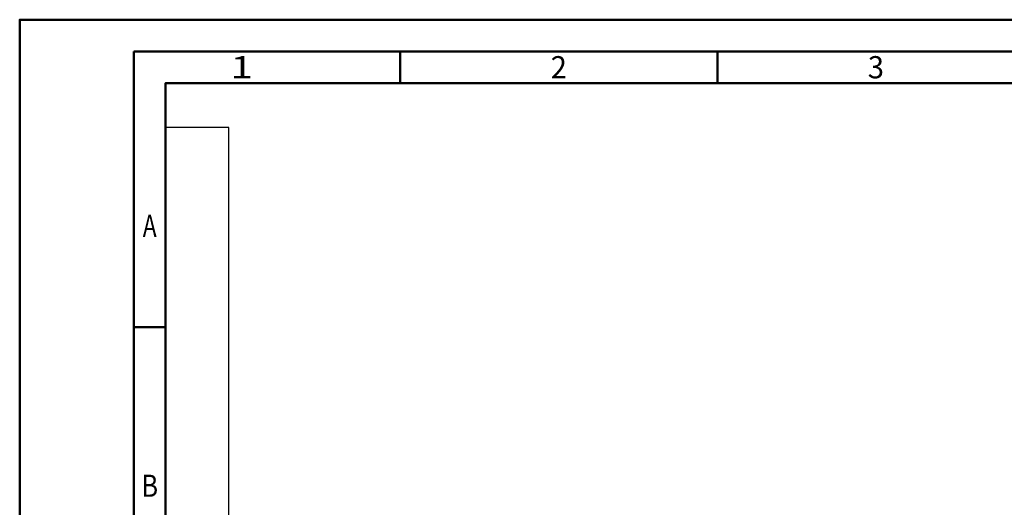
# Model space of a CAD drawing. Units: millimetres. Extents: x 0 to 420, y -1 to 297.
# Drawn here: x 0 to 155, y 220 to 297 of the extents above; entities that cross this region are included whole.
import ezdxf
from ezdxf.enums import TextEntityAlignment as Align

# ---------------------------------------------------------------- set-up
doc = ezdxf.new("R2010")
doc.units = ezdxf.units.MM
doc.layers.get('0').update_dxf_attribs({"linetype": 'CONTINUOUS'})
doc.layers.add('AM_0', color=7, linetype='CONTINUOUS')
doc.layers.add('AM_6', color=2, linetype='CONTINUOUS')
doc.layers.add('AM_BOR', color=7, linetype='CONTINUOUS', lineweight=50)
doc.styles.get("Standard").update_dxf_attribs({"font": 'ISOCP.SHX'})

# ---------------------------------------------------------------- blocks, each defined once
blk = doc.blocks.new('A3')
at = {"layer": 'AM_BOR', "color": 1}
for p, q in [((60, 287), (60, 292)), ((110, 287), (110, 292)), ((23, 248.5), (18, 248.5))]:
    blk.add_line(p, q, dxfattribs=at)
for points in [[(0, 0), (420, 0), (420, 297), (0, 297)], [(410, 287), (23, 287), (23, 10), (410, 10)]]:
    blk.add_lwpolyline(points, close=True, dxfattribs=at)
at = {"layer": 'AM_BOR', "color": 7}
blk.add_lwpolyline([(18, 292), (18, 5), (415, 5), (415, 292)], close=True, dxfattribs=at)
at = {"layer": 'AM_BOR', "color": 2}
for s, width, p in [('1', 1.35, (35, 289.5)), ('2', 0.964286, (85, 289.5)), ('3', 0.964286, (135, 289.5)), ('A', 0.75, (20.5, 264.5)), ('B', 0.84375, (20.5, 223.5))]:
    blk.add_text(s, height=3.5, dxfattribs=dict(at, width=width)).set_placement(p, align=Align.MIDDLE_CENTER)
blk = doc.blocks.new('MAPAL_FRAME-Model')
blk.add_blockref('A3', (0, 0))
blk = doc.blocks.new('*U87')
at = {"layer": 'AM_0'}
blk.add_lwpolyline([(0, 0), (10, 0), (10, 270), (0, 270)], close=True, dxfattribs=at)
at = {"layer": 'AM_6'}
for tag, p in [('DEBITOR_NAME', (7.03, 191)), ('DEBITOR_NUMBER', (7.03, 161)), ('PROCESS_NUMBER', (7.03, 41)), ('PROJEKT_NUMBER', (7.03, 1))]:
    blk.add_attdef(tag, text='', height=2.5, rotation=89.9931, dxfattribs=at).set_placement(p, align=Align.MIDDLE_LEFT)

msp = doc.modelspace()

# ---------------------------------------------------------------- block references
at = {"layer": 'AM_0'}
for name, p in [('MAPAL_FRAME-Model', (0, 0)), ('*U87', (23, 10))]:
    msp.add_blockref(name, p, dxfattribs=at)

doc.saveas('drawing.dxf')
